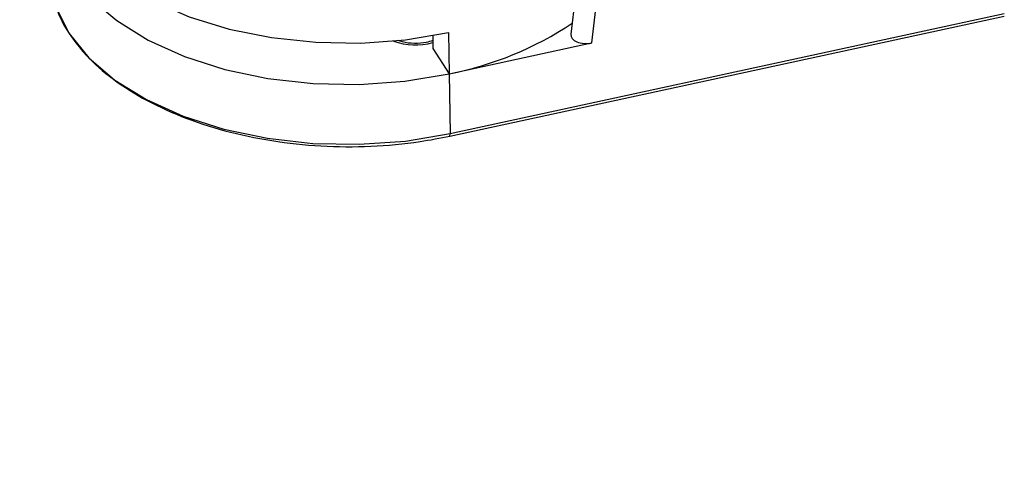
# Model space of a CAD drawing. Extents: x -6 to 131, y -12 to 119.
# Drawn here: x 104 to 106, y 105 to 106 of the extents above; entities that cross this region are included whole.
import ezdxf

# ---------------------------------------------------------------- set-up
doc = ezdxf.new("R2010")
doc.units = 0
doc.header["$LTSCALE"] = 4
doc.layers.add('R-SWTS-DET1', color=1, linetype='CONTINUOUS')

msp = doc.modelspace()

# ---------------------------------------------------------------- linework, layer by layer
at = {"layer": 'R-SWTS-DET1'}
for p, q in [((105.0082, 106.1178), (104.9899, 105.963)), ((105.05, 106.1), (105.0317, 105.9452)), ((104.745, 105.7616), (105.8688, 106.0046)), ((104.7446, 105.7565), (105.8683, 105.9995)), ((104.742, 105.9663), (104.7433, 105.8828)), ((104.71, 105.96), (104.71, 105.9341)), ((104.7433, 105.8828), (105.0317, 105.9452)), ((104.71, 105.9341), (104.7433, 105.8828)), ((104.7433, 105.8828), (104.745, 105.7616)), ((104.7446, 105.7565), (104.745, 105.7616))]:
    msp.add_line(p, q, dxfattribs=at)
at = {"layer": 'R-SWTS-DET1', "flags": 128}
for points in [[(103.9433, 106.2945), (103.9448, 106.26), (103.9588, 106.2079), (103.9865, 106.1578), (104.0272, 106.1106), (104.0799, 106.0677), (104.1435, 106.0299), (104.2164, 105.9982), (104.2969, 105.9734), (104.383, 105.956), (104.4727, 105.9465), (104.5639, 105.945), (104.6544, 105.9517), (104.742, 105.9663)], [(103.9414, 106.2305), (103.9402, 106.1892), (103.9516, 106.1357), (103.9774, 106.0839), (104.0169, 106.0351), (104.0692, 105.9904), (104.1329, 105.951), (104.2065, 105.9179), (104.2882, 105.8918), (104.3759, 105.8734), (104.4676, 105.8631), (104.5609, 105.8613), (104.6535, 105.8679), (104.7433, 105.8828)], [(103.9347, 106.0946), (103.9352, 106.0707), (103.9467, 106.0167), (103.9727, 105.9645), (104.0125, 105.9152), (104.0652, 105.8702), (104.1295, 105.8305), (104.2037, 105.797), (104.2861, 105.7707), (104.3746, 105.7522), (104.467, 105.7418), (104.5611, 105.74), (104.6546, 105.7466), (104.745, 105.7616)], [(103.9727, 105.9645), (104.0125, 105.9152), (104.0652, 105.8702), (104.1295, 105.8305), (104.2037, 105.797), (104.2861, 105.7707), (104.3746, 105.7522), (104.467, 105.7418), (104.5611, 105.74), (104.6546, 105.7466), (104.745, 105.7616)]]:
    msp.add_lwpolyline(points, dxfattribs=at)
at = {"layer": 'R-SWTS-DET1'}
for centre, radius, start, end in [((104.1525, 106.0875), 0.2178, 178.1489, 214.3812), ((104.6132, 106.5539), 0.6836, 280.9646, 303.694), ((104.675, 106.0728), 0.1315, 250.1224, 285.4049)]:
    msp.add_arc(centre, radius, start, end, dxfattribs=at)
msp.add_ellipse((105.021, 105.9619), major_axis=(0.0312, 0.0002), ratio=0.575919, start_param=3.069732, end_param=5.061106, dxfattribs=at)
for points, knots in [([(101.421, 107.6238), (101.4449, 107.5275), (101.4929, 107.3348), (101.5981, 107.0314), (101.7286, 106.7157), (101.8874, 106.3865), (102.0741, 106.0448), (102.291, 105.6874), (102.5393, 105.3145), (102.8199, 104.9267), (103.1302, 104.5281), (103.4708, 104.1194), (103.8391, 103.7023), (104.1058, 103.4211), (104.2392, 103.2806)], [0, 0, 0, 0, 0.079456, 0.158955, 0.238408, 0.319544, 0.400728, 0.481863, 0.567136, 0.652467, 0.737741, 0.82514, 0.912598, 1, 1, 1, 1]), ([(103.9727, 105.9645), (103.9817, 105.952), (104.0036, 105.9215), (104.0527, 105.8768), (104.1198, 105.8325), (104.199, 105.7953), (104.2875, 105.766), (104.3832, 105.7458), (104.4832, 105.735), (104.5846, 105.7345), (104.6726, 105.7424), (104.7246, 105.7526), (104.7446, 105.7565)], [0, 0, 0, 0, 0.074851, 0.181862, 0.288874, 0.395943, 0.503013, 0.61028, 0.717549, 0.825039, 0.932529, 1, 1, 1, 1]), ([(104.71, 105.9502), (104.7057, 105.9488), (104.6945, 105.945), (104.6726, 105.9438), (104.652, 105.9455), (104.6426, 105.9492), (104.6397, 105.9504)], [0, 0, 0, 0, 0.20392, 0.527152, 0.856324, 1, 1, 1, 1])]:
    msp.add_open_spline(points, degree=3, knots=knots, dxfattribs=at)

doc.saveas('drawing.dxf')
